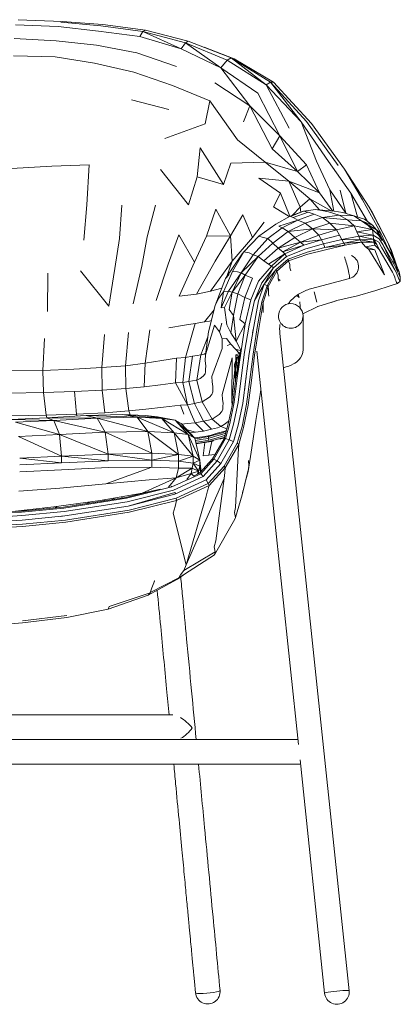
# Model space of a CAD drawing. Units: metres. Extents: x -3 to 2220, y -705 to 1516.
# Drawn here: x 477 to 755, y 795 to 1515 of the extents above; entities that cross this region are included whole.
import ezdxf

# ---------------------------------------------------------------- set-up
doc = ezdxf.new("R2010")
doc.units = ezdxf.units.M
doc.header["$MEASUREMENT"] = 0

# ---------------------------------------------------------------- blocks, each defined once
blk = doc.blocks.new('FRONT_2D_IS01')
at = {"color": 0, "linetype": 'Continuous', "lineweight": 0}
for p, q in [((473.86, 1510.88), (505, 1509.61)), ((507.89, 1513.26), (475.78, 1514.58)), ((536.19, 1509.98), (506.86, 1512.72)), ((537.42, 1510.96), (507.89, 1513.26)), ((568.58, 1506.96), (537.42, 1510.96)), ((534.42, 1506.26), (505, 1509.61)), ((534.42, 1506.26), (564.46, 1502.42)), ((566.81, 1505.97), (536.19, 1509.98)), ((566.81, 1505.97), (564.46, 1502.42)), ((568.58, 1506.96), (566.81, 1505.97)), ((597.77, 1497.71), (566.81, 1505.97)), ((566.81, 1505.97), (594.67, 1493.37)), ((599.87, 1498.99), (568.58, 1506.96)), ((472.82, 1500.73), (503.45, 1499.1)), ((532.81, 1495.9), (503.45, 1499.1)), ((564.46, 1502.42), (594.67, 1493.37)), ((597.77, 1497.71), (594.67, 1493.37)), ((597.77, 1497.71), (599.87, 1498.99)), ((623.79, 1479.5), (597.77, 1497.71)), ((628.34, 1485.12), (597.77, 1497.71)), ((631.15, 1486.63), (599.87, 1498.99)), ((532.81, 1495.9), (562.26, 1490.34)), ((562.26, 1490.34), (591.29, 1480.51)), ((623.79, 1479.5), (594.67, 1493.37)), ((633.4, 1486.08), (611.4, 1494.43)), ((472.38, 1488.15), (502.79, 1487.48)), ((531.36, 1482.72), (502.79, 1487.48)), ((531.36, 1482.72), (560.28, 1476.26)), ((628.34, 1485.12), (623.79, 1479.5)), ((631.15, 1486.63), (628.34, 1485.12)), ((656.88, 1466.92), (628.34, 1485.12)), ((631.15, 1486.63), (633.4, 1486.08)), ((659.93, 1469.02), (631.15, 1486.63)), ((656.88, 1466.92), (631.15, 1486.63)), ((662.1, 1468.94), (633.4, 1486.08)), ((560.28, 1476.26), (588.35, 1466.5)), ((650.6, 1460.92), (623.79, 1479.5)), ((644.9, 1451.55), (623.79, 1479.5)), ((644.9, 1451.55), (619.39, 1468.49)), ((659.93, 1469.02), (656.88, 1466.92)), ((659.93, 1469.02), (662.1, 1468.94)), ((686.3, 1440.32), (659.93, 1469.02)), ((682.3, 1439.94), (659.93, 1469.02)), ((689.87, 1438.86), (662.1, 1468.94)), ((615.6, 1455.26), (588.35, 1466.5)), ((666.87, 1429.63), (650.6, 1460.92)), ((682.3, 1439.94), (656.88, 1466.92)), ((673.54, 1435.42), (656.88, 1466.92)), ((558.44, 1456.16), (585.82, 1449.05)), ((612.25, 1438.44), (615.6, 1455.26)), ((615.6, 1455.26), (635.85, 1426.81)), ((644.9, 1451.55), (640.14, 1439.96)), ((666.87, 1429.63), (644.9, 1451.55)), ((661.21, 1420.25), (644.9, 1451.55)), ((693.55, 1411.22), (682.3, 1439.94)), ((702.32, 1411.09), (682.3, 1439.94)), ((709.28, 1408.08), (686.3, 1440.32)), ((714.06, 1405.3), (689.87, 1438.86)), ((582.72, 1427.77), (612.25, 1438.44)), ((635.85, 1426.81), (656.01, 1410.5)), ((661.21, 1420.25), (666.87, 1429.63)), ((686.16, 1408.52), (666.87, 1429.63)), ((679.56, 1403.69), (666.87, 1429.63)), ((608.68, 1421.01), (606.33, 1399.73)), ((608.68, 1421.01), (625.55, 1394.27)), ((679.56, 1403.69), (661.21, 1420.25)), ((625.55, 1394.27), (631.04, 1409.85)), ((631.04, 1409.85), (656.01, 1410.5)), ((656.01, 1410.5), (679.56, 1403.69)), ((656.01, 1410.5), (673.4, 1396.62)), ((703.15, 1390.27), (693.55, 1411.22)), ((718.62, 1387.83), (702.32, 1411.09)), ((470.76, 1405.79), (500.26, 1407.7)), ((500.26, 1407.7), (527.65, 1408.51)), ((525.96, 1379.43), (527.65, 1408.51)), ((600.05, 1379.25), (579.61, 1405.16)), ((686.16, 1408.52), (679.56, 1403.69)), ((695.76, 1388.2), (679.56, 1403.69)), ((695.76, 1388.2), (686.16, 1408.52)), ((727.01, 1382.94), (714.06, 1405.3)), ((731.88, 1377.67), (714.06, 1405.3)), ((600.05, 1379.25), (606.33, 1399.73)), ((606.33, 1399.73), (625.55, 1394.27)), ((667.12, 1387.88), (651.45, 1398.94)), ((651.45, 1398.94), (673.4, 1396.62)), ((673.4, 1396.62), (695.76, 1388.2)), ((673.4, 1396.62), (688.59, 1383.82)), ((681.53, 1377.66), (673.4, 1396.62)), ((705.54, 1374.78), (695.76, 1388.2)), ((714.92, 1373.22), (703.15, 1390.27)), ((706.11, 1374.73), (703.15, 1390.27)), ((714.92, 1373.22), (710.87, 1390.02)), ((667.12, 1387.88), (662.15, 1377.96)), ((674.13, 1371.05), (667.12, 1387.88)), ((681.53, 1377.66), (688.59, 1383.82)), ((688.59, 1383.82), (704.25, 1374.91)), ((688.59, 1383.82), (695.7, 1375.75)), ((730.87, 1367.16), (718.62, 1387.83)), ((723.47, 1370.49), (718.62, 1387.83)), ((740.44, 1358.69), (727.01, 1382.94)), ((525.96, 1379.43), (523.76, 1353.49)), ((551.42, 1379.04), (549.63, 1354.76)), ((569.98, 1355.89), (575.91, 1379.01)), ((619.99, 1376.08), (613.2, 1356.53)), ((630.66, 1356.73), (619.99, 1376.08)), ((673.63, 1370.76), (662.15, 1377.96)), ((683.93, 1374.69), (674.29, 1371.14)), ((674.58, 1370.79), (683.93, 1374.69)), ((681.53, 1377.66), (675.89, 1371.73)), ((676.57, 1370.04), (687.46, 1374.02)), ((682.2, 1374.05), (681.53, 1377.66)), ((683.93, 1374.69), (692.88, 1376.02)), ((687.46, 1374.02), (683.93, 1374.69)), ((691.88, 1372.45), (687.46, 1374.02)), ((692.88, 1376.02), (706.37, 1374.7)), ((692.88, 1376.02), (697.47, 1375.2)), ((697.47, 1375.2), (702.34, 1374.2)), ((702.34, 1374.2), (710.17, 1371.89)), ((712.82, 1373.71), (706.37, 1374.7)), ((745.67, 1351.82), (731.88, 1377.67)), ((734.65, 1372.98), (731.88, 1377.67)), ((639.86, 1372.02), (630.66, 1356.73)), ((646.84, 1355.58), (639.86, 1372.02)), ((655.24, 1366.79), (646.84, 1355.58)), ((674.29, 1371.14), (663.84, 1365.1)), ((679.84, 1368.26), (665.99, 1363.66)), ((679.84, 1368.26), (668.56, 1362.63)), ((674.58, 1370.79), (676.57, 1370.04)), ((676.57, 1370.04), (679.84, 1368.26)), ((679.84, 1368.26), (691.88, 1372.45)), ((679.84, 1368.26), (685.24, 1365.89)), ((685.24, 1365.89), (697.87, 1370.03)), ((697.87, 1370.03), (691.88, 1372.45)), ((697.87, 1370.03), (710.17, 1371.89)), ((703.2, 1365.88), (697.87, 1370.03)), ((697.87, 1370.03), (716.22, 1368.29)), ((710.17, 1371.89), (720.79, 1371.31)), ((710.17, 1371.89), (716.22, 1368.29)), ((720.79, 1371.31), (712.82, 1373.71)), ((714.35, 1373.25), (714.92, 1373.22)), ((714.92, 1373.22), (716.48, 1372.61)), ((715.04, 1373.04), (714.92, 1373.22)), ((714.92, 1373.08), (714.92, 1373.22)), ((716.22, 1368.29), (726.33, 1367.66)), ((716.22, 1368.29), (721.14, 1363.89)), ((726.33, 1367.66), (720.79, 1371.31)), ((720.79, 1371.31), (728.55, 1368.95)), ((726.33, 1367.66), (737.21, 1361.01)), ((726.33, 1367.66), (734.41, 1364.43)), ((726.33, 1367.66), (731.32, 1364.17)), ((728.55, 1368.95), (734.41, 1364.43)), ((745.67, 1351.82), (734.65, 1372.98)), ((663.84, 1365.1), (651.5, 1356.41)), ((668.56, 1362.63), (657.89, 1354.64)), ((661.57, 1351.45), (672.89, 1359.82)), ((668.56, 1362.63), (665.99, 1363.66)), ((672.89, 1359.82), (668.56, 1362.63)), ((672.89, 1359.82), (685.24, 1365.89)), ((672.89, 1359.82), (690.51, 1361.8)), ((677.59, 1355.6), (672.89, 1359.82)), ((677.59, 1355.6), (690.51, 1361.8)), ((685.24, 1365.89), (690.51, 1361.8)), ((690.51, 1361.8), (703.2, 1365.88)), ((690.51, 1361.8), (708.05, 1361.15)), ((690.51, 1361.8), (695.21, 1357.07)), ((695.21, 1357.07), (708.05, 1361.15)), ((703.2, 1365.88), (721.14, 1363.89)), ((703.2, 1365.88), (708.05, 1361.15)), ((708.05, 1361.15), (721.14, 1363.89)), ((710.39, 1357.16), (708.05, 1361.15)), ((721.14, 1363.89), (734.34, 1361.22)), ((721.14, 1363.89), (723.09, 1359.55)), ((723.09, 1359.55), (734.34, 1361.22)), ((734.85, 1357.13), (723.09, 1359.55)), ((723.09, 1359.55), (724.33, 1356.51)), ((731.32, 1364.17), (737.21, 1361.01)), ((734.34, 1361.22), (731.32, 1364.17)), ((731.32, 1364.17), (739.14, 1356.95)), ((734.34, 1361.22), (739.14, 1356.95)), ((734.34, 1361.22), (734.85, 1357.13)), ((734.41, 1364.43), (737.21, 1361.01)), ((736.98, 1361.3), (740.44, 1358.69)), ((737.21, 1361.01), (740.39, 1356.28)), ((737.21, 1361.01), (741.43, 1353.22)), ((737.21, 1361.01), (739.14, 1356.95)), ((549.63, 1354.76), (546.2, 1332.78)), ((565.92, 1334.48), (569.98, 1355.89)), ((592.99, 1357.43), (585.25, 1336.12)), ((604.5, 1337.42), (592.99, 1357.43)), ((613.2, 1356.53), (604.5, 1337.42)), ((630.66, 1356.73), (613.2, 1356.53)), ((630.66, 1356.73), (619.65, 1338.28)), ((632.02, 1338.31), (630.66, 1356.73)), ((646.84, 1355.58), (632.02, 1338.31)), ((640.49, 1344.92), (651.5, 1356.41)), ((647.26, 1342.9), (657.89, 1354.64)), ((654.56, 1355.52), (651.5, 1356.41)), ((657.89, 1354.64), (654.56, 1355.52)), ((661.57, 1351.45), (657.89, 1354.64)), ((665.59, 1347.7), (677.59, 1355.6)), ((677.59, 1355.6), (681.87, 1352.09)), ((681.87, 1352.09), (695.21, 1357.07)), ((697.12, 1353.8), (681.87, 1352.09)), ((697.12, 1353.8), (684.27, 1349.78)), ((695.21, 1357.07), (697.12, 1353.8)), ((697.12, 1353.8), (710.39, 1357.16)), ((698.53, 1350.8), (697.12, 1353.8)), ((712.07, 1354.1), (698.53, 1350.8)), ((698.53, 1350.8), (712.07, 1354.1)), ((712.07, 1354.1), (710.39, 1357.16)), ((724.33, 1356.51), (712.07, 1354.1)), ((712.07, 1354.1), (724.33, 1356.51)), ((713.4, 1351.45), (712.07, 1354.1)), ((712.07, 1354.1), (725.35, 1353.78)), ((713.4, 1351.45), (725.35, 1353.78)), ((734.85, 1357.13), (724.33, 1356.51)), ((724.33, 1356.51), (734.85, 1357.13)), ((724.33, 1356.51), (735.25, 1354.3)), ((724.33, 1356.51), (725.35, 1353.78)), ((725.35, 1353.78), (735.25, 1354.3)), ((725.35, 1353.78), (735.3, 1352.19)), ((725.35, 1353.78), (726.34, 1352.07)), ((726.34, 1352.07), (735.3, 1352.19)), ((735.25, 1354.3), (734.85, 1357.13)), ((734.85, 1357.13), (739.34, 1354.53)), ((735.3, 1352.19), (735.25, 1354.3)), ((735.25, 1354.3), (737.56, 1350.4)), ((735.25, 1354.3), (738.96, 1352.03)), ((735.3, 1352.19), (737.56, 1350.4)), ((735.3, 1352.19), (736.01, 1349.76)), ((735.64, 1356.67), (735.64, 1356.67)), ((739.14, 1356.95), (741.43, 1353.22)), ((741.83, 1350.42), (739.34, 1354.53)), ((739.84, 1357.1), (740.44, 1358.69)), ((740.39, 1356.28), (748.12, 1342.75)), ((745.88, 1347.26), (740.44, 1358.69)), ((651.02, 1341.6), (661.57, 1351.45)), ((655.16, 1338.5), (665.59, 1347.7)), ((665.59, 1347.7), (661.57, 1351.45)), ((665.59, 1347.7), (681.87, 1352.09)), ((665.59, 1347.7), (668.88, 1345.04)), ((668.88, 1345.04), (681.87, 1352.09)), ((684.27, 1349.78), (668.88, 1345.04)), ((670.51, 1343.49), (668.88, 1345.04)), ((684.27, 1349.78), (670.51, 1343.49)), ((685.72, 1347.19), (671.7, 1341.64)), ((684.27, 1349.78), (681.87, 1352.09)), ((698.53, 1350.8), (685.72, 1347.19)), ((698.53, 1350.8), (685.72, 1347.19)), ((699.52, 1348.06), (686.75, 1344.65)), ((699.99, 1346.39), (687.27, 1343.2)), ((698.53, 1350.8), (699.52, 1348.06)), ((699.52, 1348.06), (713.4, 1351.45)), ((699.52, 1348.06), (714.52, 1349.91)), ((699.99, 1346.39), (714.52, 1349.91)), ((713.4, 1351.45), (726.34, 1352.07)), ((714.52, 1349.91), (713.4, 1351.45)), ((714.52, 1349.91), (726.34, 1352.07)), ((726.34, 1352.07), (729.39, 1348.65)), ((736.01, 1349.76), (729.39, 1348.65)), ((736.15, 1346.53), (729.39, 1348.65)), ((729.39, 1348.65), (731.77, 1346.78)), ((736.15, 1346.53), (731.77, 1346.78)), ((743.05, 1328.32), (731.77, 1346.78)), ((739.39, 1346.61), (736.01, 1349.76)), ((736.15, 1346.53), (743.05, 1328.32)), ((737.56, 1350.4), (739.39, 1346.61)), ((738.96, 1352.03), (741.27, 1348.03)), ((739.39, 1346.61), (749.09, 1330.13)), ((741.27, 1348.03), (750.64, 1331.89)), ((741.83, 1350.42), (750.64, 1331.89)), ((741.83, 1350.42), (750.5, 1335.31)), ((745.15, 1347.95), (745.88, 1347.26)), ((749.96, 1340.4), (745.67, 1351.82)), ((745.67, 1351.82), (748.37, 1346.08)), ((749.96, 1340.4), (745.88, 1347.26)), ((746.39, 1345.78), (745.88, 1347.26)), ((751.97, 1335.2), (748.37, 1346.08)), ((619.65, 1338.28), (605.94, 1314.2)), ((632.02, 1338.31), (616.04, 1316.22)), ((627.11, 1325.54), (639.32, 1343.59)), ((628.11, 1327.02), (632.02, 1338.31)), ((632.3, 1330.55), (640.49, 1344.92)), ((638.58, 1329.72), (647.26, 1342.9)), ((638.58, 1329.72), (651.02, 1341.6)), ((640.49, 1344.92), (639.32, 1343.59)), ((640.49, 1344.92), (644.33, 1344.25)), ((641.55, 1328.06), (651.02, 1341.6)), ((644.33, 1344.25), (647.26, 1342.9)), ((647.26, 1342.9), (651.02, 1341.6)), ((651.02, 1341.6), (655.16, 1338.5)), ((655.16, 1338.5), (658.49, 1336)), ((658.49, 1336), (670.51, 1343.49)), ((660.61, 1334.64), (670.51, 1343.49)), ((662.16, 1333.42), (671.7, 1341.64)), ((663.86, 1331.81), (672.73, 1339.56)), ((664.6, 1330.88), (673.11, 1338.38)), ((670.51, 1343.49), (671.7, 1341.64)), ((686.75, 1344.65), (672.73, 1339.56)), ((673.11, 1338.38), (672.73, 1339.56)), ((687.27, 1343.2), (673.11, 1338.38)), ((673.11, 1338.38), (674.03, 1335.78)), ((745.66, 1343.75), (745.66, 1343.75)), ((748.11, 1339.47), (748.11, 1339.48)), ((748.12, 1342.75), (750.86, 1336.46)), ((749.78, 1338.12), (750.86, 1336.46)), ((751.22, 1336.41), (749.96, 1340.4)), ((751.97, 1335.2), (749.96, 1340.4)), ((542, 1305.37), (521.24, 1331.07)), ((546.2, 1332.78), (542, 1305.37)), ((559.67, 1306.99), (565.92, 1334.48)), ((585.25, 1336.12), (576.57, 1309.49)), ((604.5, 1337.42), (593.32, 1312.65)), ((651.08, 1323.54), (660.61, 1334.64)), ((662.16, 1333.42), (653.49, 1322.35)), ((662.16, 1333.42), (655.43, 1321.43)), ((655.43, 1321.43), (663.86, 1331.81)), ((657.48, 1320.23), (663.86, 1331.81)), ((658.34, 1319.59), (664.6, 1330.88)), ((658.49, 1336), (660.61, 1334.64)), ((662.16, 1333.42), (660.61, 1334.64)), ((663.86, 1331.81), (664.6, 1330.88)), ((665.54, 1327.97), (664.6, 1330.88)), ((674.03, 1335.78), (674.15, 1333.32)), ((674.15, 1333.32), (674.85, 1331.05)), ((750.43, 1337.46), (751.78, 1335.66)), ((751.43, 1333.44), (750.5, 1335.31)), ((750.64, 1336.98), (751.13, 1336.38)), ((750.64, 1331.89), (751.61, 1330.05)), ((750.86, 1336.46), (751.57, 1334.71)), ((751.13, 1336.38), (751.78, 1335.66)), ((752.29, 1331.68), (751.43, 1333.44)), ((751.57, 1334.71), (751.99, 1333.42)), ((753.93, 1330.28), (751.78, 1335.66)), ((752.03, 1335.05), (751.97, 1335.2)), ((751.99, 1333.42), (752.53, 1332.43)), ((752.29, 1331.68), (752.69, 1330.4)), ((753.28, 1331.09), (752.53, 1332.43)), ((753.93, 1330.28), (753.28, 1331.09)), ((497.26, 1329.37), (497.19, 1301.34)), ((627.11, 1325.54), (619.48, 1305.85)), ((625.55, 1315.89), (632.3, 1330.55)), ((627.11, 1325.54), (629.74, 1328.34)), ((629.35, 1316.29), (638.58, 1329.72)), ((631.9, 1315.56), (638.58, 1329.72)), ((631.9, 1315.56), (641.55, 1328.06)), ((635.78, 1330.33), (632.3, 1330.55)), ((638.58, 1329.72), (635.78, 1330.33)), ((636, 1314.21), (641.55, 1328.06)), ((641.55, 1328.06), (638.58, 1329.72)), ((641.17, 1311.67), (646.81, 1325.89)), ((641.55, 1328.06), (646.81, 1325.89)), ((645.51, 1309.93), (651.08, 1323.54)), ((665.56, 1325.3), (665.54, 1327.97)), ((665.99, 1323.55), (665.56, 1325.3)), ((666.92, 1324.09), (665.56, 1325.3)), ((689.22, 1317.95), (717.56, 1325.5)), ((749.09, 1330.13), (749.87, 1328.29)), ((749.87, 1328.29), (750.64, 1326.39)), ((750.64, 1326.39), (750.99, 1325.02)), ((750.99, 1325.02), (751.45, 1323.98)), ((751.91, 1322.61), (751.45, 1323.98)), ((751.61, 1330.05), (752.48, 1328.24)), ((752.48, 1328.24), (752.88, 1326.92)), ((754.65, 1323.66), (752.59, 1321.79)), ((752.69, 1330.4), (753.23, 1329.39)), ((752.88, 1326.92), (753.4, 1325.89)), ((753.85, 1328.02), (753.23, 1329.39)), ((753.85, 1328.02), (753.23, 1329.39)), ((753.93, 1324.51), (753.4, 1325.89)), ((754.45, 1327.11), (753.85, 1328.02)), ((754.45, 1327.11), (753.85, 1328.02)), ((754.7, 1326.75), (753.93, 1330.28)), ((754.44, 1323.7), (753.93, 1324.51)), ((754.65, 1323.66), (754.44, 1323.7)), ((754.7, 1326.75), (754.45, 1327.11)), ((754.7, 1326.75), (754.65, 1323.66)), ((754.7, 1326.75), (754.7, 1326.75)), ((616.04, 1316.22), (605.94, 1314.2)), ((624.36, 1318.46), (616.04, 1316.22)), ((623.98, 1303.99), (629.35, 1316.29)), ((625.55, 1315.89), (629.35, 1316.29)), ((629.35, 1316.29), (631.9, 1315.56)), ((648.37, 1309.38), (653.49, 1322.35)), ((655.43, 1321.43), (648.37, 1309.38)), ((651.09, 1309.11), (655.43, 1321.43)), ((653.54, 1308.37), (657.48, 1320.23)), ((654.64, 1307.89), (658.34, 1319.59)), ((657.48, 1320.23), (655.43, 1321.43)), ((658.34, 1319.59), (657.48, 1320.23)), ((658.57, 1317.05), (658.34, 1319.59)), ((658.58, 1314.4), (658.57, 1317.05)), ((723.57, 1312.9), (736.95, 1316.72)), ((736.95, 1316.72), (747.39, 1320.27)), ((747.39, 1320.27), (752.59, 1321.79)), ((752.35, 1321.88), (751.91, 1322.61)), ((752.59, 1321.79), (752.35, 1321.88)), ((605.94, 1314.2), (593.32, 1312.65)), ((621.92, 1310.85), (619.48, 1305.85)), ((625.55, 1315.89), (621.92, 1310.85)), ((623.98, 1303.99), (625.55, 1315.89)), ((626.37, 1304.41), (631.9, 1315.56)), ((629.82, 1302.81), (631.9, 1315.56)), ((631.9, 1315.56), (636, 1314.21)), ((632.91, 1298.47), (636, 1314.21)), ((636, 1314.21), (641.17, 1311.67)), ((637.53, 1295.52), (641.17, 1311.67)), ((641.17, 1311.67), (645.51, 1309.93)), ((641.36, 1292.49), (645.51, 1309.93)), ((648.37, 1309.38), (644.41, 1291.44)), ((647.65, 1290.42), (651.09, 1309.11)), ((658.73, 1312.62), (658.58, 1314.4)), ((680.91, 1311.6), (679.17, 1313.16)), ((680.2, 1313.88), (680.91, 1311.6)), ((691.78, 1315.71), (692.45, 1313.18)), ((692.45, 1313.18), (693.24, 1309.83)), ((693.24, 1309.83), (693.65, 1308.21)), ((694.4, 1304.96), (707.88, 1309.29)), ((704.13, 1308.08), (708.32, 1309.34)), ((708.32, 1309.34), (723.57, 1312.9)), ((618.7, 1302.69), (611.73, 1293.78)), ((619.48, 1305.85), (614.7, 1286.47)), ((623.98, 1303.99), (626.37, 1304.41)), ((626.37, 1304.41), (628.15, 1291.57)), ((629.82, 1302.81), (632.91, 1298.47)), ((650.63, 1306.63), (647.65, 1290.42)), ((650.32, 1289.62), (653.54, 1308.37)), ((651.47, 1288.92), (654.64, 1307.89)), ((653.54, 1308.37), (654.64, 1307.89)), ((654.51, 1302.47), (654.48, 1300.71)), ((654.57, 1305.3), (654.51, 1302.47)), ((654.57, 1305.3), (654.64, 1307.89)), ((681.41, 1308.38), (681.55, 1305.01)), ((681.55, 1305.01), (681.6, 1303.97)), ((694.4, 1304.96), (683.6, 1299.69)), ((694.44, 1305.32), (694.4, 1304.96)), ((615.31, 1294.38), (616.74, 1294.74)), ((632.91, 1298.47), (631.09, 1285.72)), ((632.91, 1298.47), (634.76, 1279.87)), ((637.53, 1295.52), (641.36, 1292.49)), ((665.73, 1296.73), (665.73, 1298.15)), ((683.73, 1273.64), (683.73, 1298.15)), ((571.77, 1288.03), (568.37, 1263.67)), ((585.7, 1289.38), (597.16, 1291.54)), ((597.16, 1291.54), (605.05, 1292.67)), ((597.87, 1267.88), (605.05, 1292.67)), ((605.05, 1292.67), (611.73, 1293.78)), ((611.73, 1293.78), (615.31, 1294.38)), ((619.01, 1291.52), (612.59, 1269.69)), ((622.65, 1286.58), (619.01, 1291.52)), ((624.4, 1293.01), (622.65, 1286.58)), ((631.09, 1285.72), (628.15, 1291.57)), ((634.76, 1279.87), (641.36, 1292.49)), ((638.41, 1272.64), (641.36, 1292.49)), ((641.04, 1271.73), (644.41, 1291.44)), ((647.65, 1290.42), (644.41, 1270.81)), ((646.9, 1285.9), (647.65, 1290.42)), ((647.19, 1270.26), (650.32, 1289.62)), ((648.33, 1269.64), (651.47, 1288.92)), ((493.68, 1258.34), (495.04, 1281.73)), ((536.77, 1260.47), (538.83, 1284.71)), ((556.23, 1286.04), (554.08, 1261.78)), ((609.15, 1269.75), (614.24, 1282.85)), ((612.59, 1269.69), (614.7, 1286.47)), ((624.56, 1281.35), (622.65, 1286.58)), ((624.56, 1281.35), (627.86, 1281.69)), ((624.56, 1281.35), (624.56, 1274.43)), ((627.86, 1281.69), (630.99, 1277.53)), ((631.09, 1285.72), (634.76, 1279.87)), ((717.37, 805.29), (666.78, 1285.25)), ((624.56, 1274.43), (617.08, 1253.9)), ((630.99, 1277.53), (628.28, 1276.47)), ((630.99, 1277.53), (634.48, 1273.85)), ((634.48, 1273.85), (638.41, 1272.64)), ((634.48, 1273.85), (637.29, 1270.7)), ((634.76, 1279.87), (638.41, 1272.64)), ((591.27, 1267.39), (580.66, 1265.53)), ((590.61, 1249.2), (591.27, 1267.39)), ((597.87, 1267.88), (591.27, 1267.39)), ((597.87, 1267.88), (595.94, 1249.64)), ((603.07, 1268.82), (597.87, 1267.88)), ((600.4, 1250.32), (603.07, 1268.82)), ((606.41, 1269.38), (603.07, 1268.82)), ((606.05, 1251.28), (609.15, 1269.75)), ((606.41, 1269.38), (609.15, 1269.75)), ((609.15, 1269.75), (611.57, 1270.33)), ((612.76, 1271.01), (611.57, 1270.33)), ((612.23, 1265.62), (612.59, 1269.69)), ((631.91, 1267.59), (624.59, 1240.86)), ((631.91, 1267.59), (631.72, 1236.16)), ((635.31, 1265.9), (633.76, 1262.71)), ((635.12, 1267.24), (634.13, 1264.05)), ((635.31, 1265.9), (634.13, 1264.05)), ((634.56, 1265.47), (634.7, 1269.74)), ((634.57, 1252.42), (638.41, 1272.64)), ((634.57, 1252.42), (637.29, 1270.7)), ((634.7, 1269.74), (637.29, 1270.7)), ((634.7, 1269.74), (636.97, 1268.56)), ((635.12, 1267.24), (635.6, 1268.11)), ((635.31, 1265.9), (635.12, 1267.24)), ((635.13, 1264.62), (635.31, 1265.9)), ((635.6, 1268.11), (635.22, 1264.92)), ((635.6, 1268.11), (636.2, 1268.19)), ((635.71, 1252.76), (638.41, 1272.64)), ((636.2, 1268.19), (636.54, 1265.7)), ((636.2, 1268.19), (636.85, 1267.78)), ((636.67, 1267.89), (636.91, 1268.17)), ((637.29, 1270.7), (638.41, 1272.64)), ((638.5, 1252.62), (641.04, 1271.73)), ((644.41, 1270.81), (642, 1252.19)), ((644.79, 1251.65), (647.19, 1270.26)), ((645.95, 1251.02), (648.33, 1269.64)), ((680.3, 985.25), (650.03, 1272.42)), ((493.68, 1258.34), (516.46, 1259.32)), ((536.77, 1260.47), (516.46, 1259.32)), ((554.08, 1261.78), (536.77, 1260.47)), ((537.02, 1244.05), (536.77, 1260.47)), ((568.37, 1263.67), (554.08, 1261.78)), ((554.27, 1245.17), (554.08, 1261.78)), ((568.37, 1263.67), (567.81, 1246.37)), ((580.66, 1265.53), (568.37, 1263.67)), ((612.61, 1261.51), (612.23, 1265.62)), ((612.52, 1259.38), (612.61, 1261.51)), ((612.6, 1257.43), (612.52, 1259.38)), ((631.72, 1236.16), (633.94, 1259.06)), ((635.13, 1264.62), (633.76, 1262.71)), ((633.76, 1262.71), (634.13, 1264.05)), ((633.76, 1262.71), (634.34, 1250.62)), ((635.13, 1264.62), (634.27, 1261.42)), ((635.09, 1263.87), (634.27, 1261.42)), ((634.27, 1261.42), (634.67, 1253.12)), ((634.56, 1265.47), (634.57, 1265.48)), ((634.56, 1265.44), (634.56, 1265.47)), ((635.09, 1263.87), (635.13, 1264.62)), ((636.28, 1263.94), (635.09, 1263.87)), ((635.09, 1263.87), (635.47, 1260.68)), ((635.21, 1265.23), (635.22, 1264.92)), ((635.22, 1264.92), (635.28, 1263.88)), ((635.47, 1260.68), (635.55, 1258.99)), ((493.68, 1258.34), (467.83, 1258.02)), ((494.24, 1242.2), (493.68, 1258.34)), ((608.56, 1252.54), (606.05, 1251.28)), ((608.56, 1252.54), (610.78, 1254.13)), ((610.78, 1254.13), (612.16, 1255.81)), ((612.16, 1255.81), (612.6, 1257.43)), ((617.38, 1250.03), (617.08, 1253.9)), ((632.36, 1234.83), (634.57, 1252.42)), ((633.5, 1235.11), (635.71, 1252.76)), ((636.27, 1234.86), (638.5, 1252.62)), ((639.73, 1234.31), (642, 1252.19)), ((642, 1252.19), (640.88, 1243.36)), ((642, 1252.19), (642.1, 1253.03)), ((642.52, 1233.67), (644.79, 1251.65)), ((537.02, 1244.05), (554.27, 1245.17)), ((567.81, 1246.37), (554.27, 1245.17)), ((556.43, 1228.9), (554.27, 1245.17)), ((579.65, 1247.82), (567.81, 1246.37)), ((590.61, 1249.2), (579.65, 1247.82)), ((595.94, 1249.64), (590.61, 1249.2)), ((599.27, 1233.36), (590.61, 1249.2)), ((600.4, 1250.32), (595.94, 1249.64)), ((595.94, 1249.64), (599.27, 1233.36)), ((603.05, 1250.77), (600.4, 1250.32)), ((604.35, 1234.28), (600.4, 1250.32)), ((606.05, 1251.28), (603.05, 1250.77)), ((606.05, 1251.28), (610.07, 1235.54)), ((617.94, 1246.7), (617.38, 1250.03)), ((617.73, 1242.65), (617.81, 1244.66)), ((617.81, 1244.66), (617.94, 1246.7)), ((643.68, 1233.02), (645.95, 1251.02)), ((652.82, 1245.32), (652.86, 1245.55)), ((468.54, 1241.68), (494.24, 1242.2)), ((516.76, 1243.06), (494.24, 1242.2)), ((496.17, 1225.67), (494.24, 1242.2)), ((516.76, 1243.06), (537.02, 1244.05)), ((518.35, 1226.39), (516.76, 1243.06)), ((538.95, 1227.46), (537.02, 1244.05)), ((612.78, 1237.03), (615.38, 1238.88)), ((615.38, 1238.88), (617.11, 1240.83)), ((617.11, 1240.83), (617.73, 1242.65)), ((624.89, 1237.35), (624.59, 1240.86)), ((625.32, 1234.23), (624.89, 1237.35)), ((649.25, 1221.74), (652.45, 1240.87)), ((652.45, 1240.87), (653, 1244.2)), ((568.87, 1230.15), (556.43, 1228.9)), ((581.79, 1231.59), (568.87, 1230.15)), ((594.22, 1232.95), (581.79, 1231.59)), ((599.27, 1233.36), (594.22, 1232.95)), ((596.73, 1226.31), (594.22, 1232.95)), ((604.35, 1234.28), (599.27, 1233.36)), ((599.27, 1233.36), (602.07, 1226.77)), ((607.18, 1234.9), (604.35, 1234.28)), ((607.64, 1227.79), (604.35, 1234.28)), ((610.07, 1235.54), (607.18, 1234.9)), ((612.78, 1237.03), (610.07, 1235.54)), ((613.66, 1229.16), (610.07, 1235.54)), ((624.36, 1228.27), (625.1, 1230.19)), ((625.1, 1230.19), (625.25, 1232.21)), ((625.25, 1232.21), (625.32, 1234.23)), ((629.15, 1219.36), (632.36, 1234.83)), ((630.28, 1219.6), (633.5, 1235.11)), ((631.91, 1232.66), (631.72, 1236.16)), ((633.02, 1219.16), (636.27, 1234.86)), ((639.73, 1234.31), (636.42, 1218.36)), ((639.17, 1217.51), (642.52, 1233.67)), ((640.3, 1216.74), (643.68, 1233.02)), ((470.45, 1225.31), (496.17, 1225.67)), ((470.61, 1222.42), (496.38, 1223.87)), ((518.35, 1226.39), (496.17, 1225.67)), ((496.53, 1223.88), (496.17, 1225.67)), ((496.38, 1223.87), (525.27, 1225.57)), ((533.36, 1223.53), (496.38, 1223.87)), ((501.84, 1221.89), (496.38, 1223.87)), ((533.36, 1223.53), (501.84, 1221.89)), ((518.35, 1226.39), (538.95, 1227.46)), ((518.35, 1226.39), (518.63, 1225.18)), ((525.27, 1225.57), (552.15, 1226.28)), ((533.36, 1223.53), (525.27, 1225.57)), ((562.69, 1224.18), (525.27, 1225.57)), ((562.69, 1224.18), (533.36, 1223.53)), ((539.29, 1213.17), (533.36, 1223.53)), ((570.41, 1213.78), (533.36, 1223.53)), ((538.95, 1227.46), (556.43, 1228.9)), ((562.69, 1224.18), (552.15, 1226.28)), ((552.15, 1226.28), (580.68, 1223.32)), ((552.15, 1226.28), (568.61, 1225.48)), ((557.6, 1226.01), (556.43, 1228.9)), ((570.41, 1213.78), (562.69, 1224.18)), ((562.69, 1224.18), (589.52, 1212.87)), ((562.69, 1224.18), (580.68, 1223.32)), ((568.61, 1225.48), (580.68, 1223.32)), ((568.61, 1225.48), (590.34, 1222.15)), ((568.61, 1225.48), (577.33, 1224.39)), ((577.33, 1224.39), (590.34, 1222.15)), ((580.68, 1223.32), (589.52, 1212.87)), ((580.68, 1223.32), (599.87, 1211.64)), ((580.68, 1223.32), (590.34, 1222.15)), ((604.87, 1220.18), (602.07, 1226.77)), ((607.64, 1227.79), (610.94, 1221.3)), ((617.26, 1222.8), (613.66, 1229.16)), ((617.26, 1222.8), (614.79, 1222.16)), ((619.63, 1224.24), (617.26, 1222.8)), ((617.26, 1222.8), (623.78, 1217.33)), ((619.63, 1224.24), (622.44, 1226.21)), ((622.44, 1226.21), (624.36, 1228.27)), ((501.84, 1221.89), (470.61, 1222.42)), ((501.84, 1221.89), (473.72, 1220.47)), ((505.85, 1211.57), (473.72, 1220.47)), ((539.29, 1213.17), (501.84, 1221.89)), ((505.85, 1211.57), (501.84, 1221.89)), ((590.34, 1222.15), (604.73, 1208.91)), ((590.34, 1222.15), (599.87, 1211.64)), ((590.34, 1222.15), (594.72, 1219.55)), ((594.72, 1219.55), (604.73, 1208.91)), ((599.25, 1219.66), (595.06, 1219.19)), ((604.87, 1220.18), (599.25, 1219.66)), ((610.94, 1221.3), (604.87, 1220.18)), ((604.87, 1220.18), (610.97, 1214.07)), ((614.79, 1222.16), (610.94, 1221.3)), ((616.76, 1215.43), (610.94, 1221.3)), ((616.76, 1215.43), (621.31, 1216.54)), ((621.31, 1216.54), (623.78, 1217.33)), ((623.78, 1217.33), (626.15, 1218.92)), ((623.78, 1217.33), (628.12, 1215.68)), ((626.1, 1208.46), (629.15, 1219.36)), ((626.15, 1218.92), (629.08, 1221.08)), ((627.18, 1208.57), (630.28, 1219.6)), ((629.08, 1221.08), (629.63, 1221.67)), ((629.81, 1207.75), (633.02, 1219.16)), ((636.42, 1218.36), (633, 1206.47)), ((635.62, 1205.2), (639.17, 1217.51)), ((636.71, 1204.23), (640.3, 1216.74)), ((646.24, 1201.8), (649.25, 1221.74)), ((505.85, 1211.57), (476, 1210.17)), ((507.31, 1195.69), (476, 1210.17)), ((539.29, 1213.17), (505.85, 1211.57)), ((541.46, 1197.27), (505.85, 1211.57)), ((507.31, 1195.69), (505.85, 1211.57)), ((570.41, 1213.78), (539.29, 1213.17)), ((541.46, 1197.27), (539.29, 1213.17)), ((573.24, 1197.87), (539.29, 1213.17)), ((573.24, 1197.87), (570.41, 1213.78)), ((570.41, 1213.78), (592.76, 1196.93)), ((570.41, 1213.78), (589.52, 1212.87)), ((589.52, 1212.87), (592.76, 1196.93)), ((589.52, 1212.87), (603.36, 1195.68)), ((589.52, 1212.87), (599.87, 1211.64)), ((605.16, 1213.35), (599.05, 1214.94)), ((599.87, 1211.64), (608.39, 1192.89)), ((599.87, 1211.64), (603.36, 1195.68)), ((599.87, 1211.64), (604.73, 1208.91)), ((601.04, 1212.82), (605.16, 1213.35)), ((604.56, 1209.09), (610.33, 1209.94)), ((604.73, 1208.91), (608.39, 1192.89)), ((604.83, 1208.47), (609.45, 1209.15)), ((605.16, 1213.35), (610.97, 1214.07)), ((609.15, 1207.84), (614.55, 1208.75)), ((609.45, 1209.15), (614.86, 1210.06)), ((610.33, 1209.94), (615.79, 1210.86)), ((610.97, 1214.07), (616.76, 1215.43)), ((614.55, 1208.75), (619.78, 1210.3)), ((614.86, 1210.06), (614.55, 1208.75)), ((614.55, 1208.75), (614.99, 1207.42)), ((614.86, 1210.06), (620.11, 1211.62)), ((615.79, 1210.86), (614.86, 1210.06)), ((614.99, 1207.42), (620.24, 1208.98)), ((615.79, 1210.86), (621.11, 1212.43)), ((617.57, 1193.77), (626.1, 1208.46)), ((618.57, 1193.67), (627.18, 1208.57)), ((619.78, 1210.3), (624.43, 1211.58)), ((620.11, 1211.62), (624.78, 1212.9)), ((620.24, 1208.98), (624.9, 1210.26)), ((621.11, 1212.43), (625.82, 1213.73)), ((621.32, 1208.16), (626.02, 1209.45)), ((622.97, 1208.25), (626.29, 1209.17)), ((624.43, 1211.58), (627.11, 1212.59)), ((624.78, 1212.9), (627.45, 1213.91)), ((624.9, 1210.26), (626.8, 1210.98)), ((625.82, 1213.73), (627.78, 1214.47)), ((626.02, 1209.45), (626.41, 1209.6)), ((626.1, 1208.46), (627.18, 1208.57)), ((627.29, 1212.73), (627.09, 1212.59)), ((627.18, 1208.57), (629.81, 1207.75)), ((627.67, 1214.07), (627.44, 1213.91)), ((633, 1206.47), (633.9, 1209.61)), ((605.11, 1207.25), (609.15, 1207.84)), ((605.42, 1205.9), (609.55, 1206.51)), ((605.63, 1204.94), (610.49, 1205.66)), ((605.68, 1204.74), (611.62, 1205.62)), ((609.55, 1206.51), (614.99, 1207.42)), ((610.49, 1205.66), (616.01, 1206.59)), ((611.96, 1205.68), (610.66, 1196.02)), ((611.62, 1205.62), (617.21, 1206.56)), ((617.12, 1206.55), (614.86, 1196.36)), ((616.01, 1206.59), (621.32, 1208.16)), ((617.21, 1206.56), (618.22, 1206.86)), ((620.9, 1192.31), (629.81, 1207.75)), ((633, 1206.47), (623.71, 1190.36)), ((625.66, 1193.74), (633, 1206.47)), ((626, 1188.52), (635.62, 1205.2)), ((626.91, 1187.29), (636.71, 1204.23)), ((633, 1206.47), (629.81, 1207.75)), ((635.62, 1205.2), (636.71, 1204.23)), ((636.69, 1201.21), (636.23, 1197.44)), ((636.71, 1204.23), (636.69, 1201.21)), ((646.24, 1201.8), (643.6, 1184.51)), ((507.31, 1195.69), (476.84, 1194.3)), ((507.31, 1190.77), (476.84, 1194.3)), ((541.46, 1197.27), (507.31, 1195.69)), ((507.31, 1190.77), (507.31, 1195.69)), ((541.46, 1192.39), (507.31, 1195.69)), ((573.24, 1197.87), (541.46, 1197.27)), ((573.24, 1192.87), (541.46, 1197.27)), ((541.46, 1192.39), (541.46, 1197.27)), ((592.76, 1196.93), (573.24, 1197.87)), ((573.24, 1192.87), (573.24, 1197.87)), ((573.24, 1192.87), (592.76, 1196.93)), ((603.36, 1195.68), (592.76, 1196.93)), ((592.76, 1196.93), (592.76, 1192.06)), ((592.76, 1192.06), (603.36, 1195.68)), ((608.39, 1192.89), (603.36, 1195.68)), ((603.36, 1190.72), (603.36, 1195.68)), ((614.86, 1196.36), (610.66, 1196.02)), ((619.28, 1196.99), (614.86, 1196.36)), ((619.45, 1197.01), (619.28, 1196.99)), ((636.23, 1197.44), (634.46, 1158.27)), ((507.31, 1190.77), (476.84, 1189.37)), ((541.46, 1192.39), (507.31, 1190.77)), ((541.46, 1187.4), (507.31, 1185.78)), ((573.24, 1187.77), (539.65, 1175.58)), ((573.24, 1192.87), (541.46, 1192.39)), ((573.24, 1187.77), (541.46, 1187.4)), ((573.24, 1192.87), (573.24, 1187.77)), ((573.24, 1192.87), (592.76, 1192.06)), ((592.76, 1187.05), (573.24, 1187.77)), ((591.16, 1179.94), (592.76, 1187.05)), ((591.16, 1179.94), (602.74, 1186.87)), ((592.76, 1187.05), (592.76, 1192.06)), ((592.76, 1192.06), (603.36, 1190.72)), ((602.74, 1186.87), (592.76, 1187.05)), ((601.92, 1183.06), (602.74, 1186.87)), ((603.36, 1190.72), (602.74, 1186.87)), ((607.36, 1184.85), (602.74, 1186.87)), ((603.36, 1190.72), (608.39, 1192.89)), ((603.36, 1190.72), (607.36, 1184.85)), ((603.36, 1190.72), (608.39, 1188.36)), ((607.36, 1184.85), (608.39, 1188.36)), ((617.57, 1193.77), (608.14, 1183.25)), ((608.57, 1190.34), (608.39, 1192.89)), ((608.39, 1192.89), (608.39, 1188.36)), ((608.39, 1188.36), (608.57, 1190.34)), ((608.39, 1188.36), (608.57, 1185.88)), ((609.22, 1184.45), (608.57, 1190.34)), ((608.57, 1185.88), (608.57, 1190.34)), ((618.57, 1193.67), (609.03, 1182.9)), ((620.9, 1192.31), (610.86, 1180.9)), ((623.71, 1190.36), (612.85, 1178.37)), ((626, 1188.52), (614.54, 1175.9)), ((626.91, 1187.29), (615.11, 1174.4)), ((617.57, 1193.77), (618.57, 1193.67)), ((618.57, 1193.67), (620.9, 1192.31)), ((623.71, 1190.36), (620.9, 1192.31)), ((626, 1188.52), (626.91, 1187.29)), ((626.91, 1187.29), (626.6, 1183.78)), ((643.78, 1192.7), (644.2, 1189.04)), ((644.2, 1189.04), (643.86, 1186.39)), ((507.31, 1185.78), (476.84, 1184.38)), ((566.33, 1168.78), (591.16, 1179.94)), ((591.16, 1179.94), (571.45, 1178.48)), ((585.59, 1173.17), (591.16, 1179.94)), ((587.91, 1173.3), (609.03, 1182.9)), ((589, 1170.97), (610.86, 1180.9)), ((601.92, 1183.06), (591.16, 1179.94)), ((601.92, 1183.06), (598.75, 1178.71)), ((601.92, 1183.06), (607.36, 1184.85)), ((601.92, 1183.06), (603.91, 1181.25)), ((604.1, 1181.41), (608.14, 1183.25)), ((606.34, 1182.43), (607.36, 1184.85)), ((607.66, 1183.03), (607.36, 1184.85)), ((608.14, 1183.25), (609.03, 1182.9)), ((608.57, 1185.88), (608.78, 1183.96)), ((608.57, 1185.88), (609.15, 1184.38)), ((609.03, 1182.9), (610.86, 1180.9)), ((626.6, 1183.78), (626.1, 1179.41)), ((639.17, 1167.54), (643.86, 1186.39)), ((641.22, 1175.78), (643.6, 1184.51)), ((643.86, 1186.39), (643.6, 1184.51)), ((506.09, 1172.48), (476.14, 1170.23)), ((539.65, 1175.58), (506.09, 1172.48)), ((571.45, 1178.48), (539.65, 1175.58)), ((554.69, 1164.99), (587.91, 1173.3)), ((587.91, 1173.3), (587.39, 1173.72)), ((612.85, 1178.37), (590.21, 1167.9)), ((590.21, 1167.9), (612.85, 1178.37)), ((591.16, 1165.06), (614.54, 1175.9)), ((591.43, 1163.37), (615.11, 1174.4)), ((626.1, 1179.41), (598.48, 1116.38)), ((612.85, 1178.37), (614.54, 1175.9)), ((615.11, 1174.4), (614.02, 1170.44)), ((614.54, 1175.9), (615.11, 1174.4)), ((626.1, 1179.41), (620.11, 1133.86)), ((554.35, 1165.63), (508.85, 1158.48)), ((535.51, 1163.28), (566.33, 1168.78)), ((551.7, 1166.17), (551.47, 1165.17)), ((554.35, 1165.63), (572.7, 1170.15)), ((555.35, 1162.49), (589, 1170.97)), ((556.09, 1159.26), (590.21, 1169.12)), ((590.21, 1167.9), (556.09, 1159.26)), ((556.09, 1159.26), (590.21, 1167.9)), ((566.33, 1168.78), (579.57, 1171.62)), ((569.92, 1169.55), (570.22, 1169.54)), ((572.29, 1170.06), (572.32, 1170.06)), ((590.46, 1168.48), (590.21, 1169.12)), ((598.48, 1116.38), (612.62, 1165.53)), ((614.02, 1170.44), (612.62, 1165.53)), ((634.29, 1150.93), (639.17, 1167.54)), ((639.17, 1167.54), (639.62, 1170.41)), ((473.72, 1155.52), (501.84, 1158.63)), ((477.99, 1155.55), (508.85, 1158.48)), ((501.84, 1158.63), (535.51, 1163.28)), ((501.84, 1158.63), (535.51, 1163.28)), ((503.98, 1158.92), (502.41, 1157.87)), ((554.69, 1164.99), (509.02, 1157.86)), ((555.35, 1162.49), (509.41, 1155.34)), ((556.09, 1159.26), (509.89, 1152.05)), ((556.09, 1159.26), (509.89, 1152.05)), ((518.61, 1160.95), (518.57, 1160.01)), ((527.6, 1162.19), (526.17, 1161.2)), ((538.52, 1163.82), (538.41, 1163.12)), ((545.98, 1165.15), (544.65, 1164.1)), ((556.67, 1156.36), (591.16, 1165.06)), ((556.84, 1154.76), (591.43, 1163.37)), ((590.31, 1158.89), (588.79, 1154.14)), ((591.43, 1163.37), (590.31, 1158.89)), ((591.43, 1163.37), (591.16, 1165.06)), ((634.46, 1158.27), (633.57, 1154.63)), ((443.67, 1153.42), (477.99, 1155.55)), ((443.73, 1152.78), (478.08, 1154.93)), ((443.87, 1150.23), (478.31, 1152.39)), ((478.08, 1154.93), (509.02, 1157.86)), ((478.31, 1152.39), (509.41, 1155.34)), ((509.89, 1152.05), (478.6, 1149.08)), ((480.22, 1156.24), (479.5, 1155.69)), ((494.13, 1157.77), (494.13, 1157.08)), ((506.42, 1151.72), (509.89, 1152.05)), ((556.67, 1156.36), (510.29, 1149.11)), ((556.84, 1154.76), (510.45, 1147.46)), ((556.67, 1156.36), (556.67, 1156.36)), ((588.79, 1154.14), (598.48, 1116.38)), ((633.57, 1154.63), (634.29, 1150.93)), ((634.29, 1150.93), (633.89, 1149.72)), ((444.03, 1146.9), (478.6, 1149.08)), ((444.16, 1143.94), (478.83, 1146.12)), ((444.22, 1142.3), (478.93, 1144.46)), ((478.83, 1146.12), (510.29, 1149.11)), ((478.93, 1144.46), (510.45, 1147.46)), ((619.03, 1123.76), (633.89, 1149.72)), ((618.7, 1129.4), (620.11, 1133.86)), ((618.7, 1129.4), (619.63, 1125.92)), ((619.03, 1123.76), (593.02, 1106.9)), ((619.63, 1125.92), (596.56, 1112.25)), ((619.63, 1125.92), (619.03, 1123.76)), ((596.56, 1112.25), (598.48, 1116.38)), ((597.93, 1110.08), (592.02, 1106.01)), ((594.31, 1109.06), (593.02, 1106.9)), ((594.31, 1109.06), (596.56, 1112.25)), ((592.02, 1106.01), (570.71, 1094.23)), ((593.02, 1106.9), (572.11, 1096.05)), ((573.39, 1099.62), (575.14, 1104.5)), ((575.28, 1104.89), (575.1, 1104.39)), ((592.02, 1106.01), (593.02, 1106.9)), ((570.64, 1094.13), (541.35, 1083.91)), ((572.11, 1096.03), (542.21, 1085.97)), ((570.64, 1094.13), (572.11, 1096.03)), ((572.11, 1096.03), (573.39, 1099.62)), ((511.24, 1079.39), (478.8, 1075.38)), ((541.31, 1083.9), (511.2, 1078)), ((541.31, 1083.9), (542.05, 1085.92)), ((541.35, 1083.91), (541.31, 1083.9)), ((542.25, 1085.99), (542.05, 1085.92)), ((478.76, 1073.93), (444.19, 1071.26)), ((511.2, 1078), (478.76, 1073.93)), ((588.57, 1006.69), (73.93, 1006.69)), ((679.94, 988.69), (72.04, 988.69)), ((699.47, 803.41), (681.49, 973.92)), ((681.83, 970.69), (159.64, 970.69))]:
    blk.add_line(p, q, dxfattribs=at)
for centre, start, end in [((715.24, 1334.2), 284.9325, 63.98877), ((674.73, 1298.15), 360, 180), ((614.14, 804.59), 184.84858, 6.69299), ((708.42, 804.35), 186.01692, 6.69299)]:
    blk.add_arc(centre, 9, start, end, dxfattribs=at)
at = {"color": 0, "linetype": 'Continuous', "lineweight": 0, "extrusion": (-8.09637e-16, -1.5626e-16, -1)}
blk.add_ellipse((715.24, 1334.2), major_axis=(2.32, -8.7), ratio=0.097379, start_param=-2.517796, end_param=-0.063706, dxfattribs=at)
at = {"color": 0, "linetype": 'Continuous', "lineweight": 0, "extrusion": (-5.48232e-17, 4.90846e-17, -1)}
blk.add_ellipse((715.24, 1334.2), major_axis=(2.32, -8.7), ratio=0.097379, start_param=-0.063706, end_param=0, dxfattribs=at)
at = {"color": 0, "linetype": 'Continuous', "lineweight": 0}
for centre, major_axis, ratio, start_param, end_param in [((674.73, 1298.15), (-9, 0), 0.996848, 0, 3.141593), ((614.14, 804.59), (-8.97, -0.76), 0.120031, 0.001235, 2.353834), ((614.14, 804.59), (8.97, 0.76), 0.120031, -0.787758, 0)]:
    blk.add_ellipse(centre, major_axis=major_axis, ratio=ratio, start_param=start_param, end_param=end_param, dxfattribs=at)
at = {"color": 0, "linetype": 'Continuous', "lineweight": 0, "extrusion": (-2.87585e-16, -3.93079e-17, -1)}
blk.add_ellipse((596.52, 997.69), major_axis=(-9.22, 8.42), ratio=0.345299, start_param=1.018794, end_param=1.963613, dxfattribs=at)
at = {"color": 0, "linetype": 'Continuous', "lineweight": 0, "extrusion": (-2.82105e-16, 8.20256e-17, -1)}
blk.add_ellipse((596.52, 997.69), major_axis=(7.59, 8.31), ratio=0.453899, start_param=1.209174, end_param=2.273031, dxfattribs=at)
at = {"color": 0, "linetype": 'Continuous', "lineweight": 0, "extrusion": (-2.25997e-16, -2.38208e-17, -1)}
blk.add_ellipse((708.42, 804.35), major_axis=(-8.95, -0.94), ratio=0.078246, start_param=0, end_param=3.141593, dxfattribs=at)
at = {"color": 0, "linetype": 'Continuous', "lineweight": 0}
for points, knots in [([(672.81, 1306.94), (673.39, 1307.7), (674, 1308.44), (676.59, 1311.25), (678.84, 1313.09), (683.76, 1316.06), (686.44, 1317.2), (689.22, 1317.95)], [3.8932762, 3.8932762, 3.8932762, 3.8932762, 3.9868116, 3.9868116, 4.2685513, 4.2685513, 4.550291, 4.550291, 4.550291, 4.550291]), ([(669.41, 1260.3), (672.19, 1261.12), (674.54, 1261.95), (678.14, 1263.95), (679.48, 1264.81), (682.24, 1267.89), (683.73, 1270.52), (683.73, 1273.64)], [6.019223, 6.019223, 6.019223, 6.019223, 6.1411625, 6.1411625, 6.2121739, 6.2121739, 6.2831853, 6.2831853, 6.2831853, 6.2831853]), ([(594.39, 1107.65), (594.83, 1102.98), (595.28, 1098.31), (596.72, 1083.14), (597.72, 1072.64), (599.91, 1049.52), (601.11, 1036.92), (603.44, 1012.44), (604.56, 1000.56), (605.69, 988.69)], [140.551483, 140.551483, 140.551483, 140.551483, 154.74, 154.74, 186.688, 186.688, 225.0256, 225.0256, 261.127954, 261.127954, 261.127954, 261.127954]), ([(585.9, 1006.69), (585.3, 1013.07), (584.69, 1019.45), (582.65, 1040.96), (581.21, 1056.08), (578.93, 1080.09), (578.09, 1088.96), (577.24, 1097.84)], [205.6306, 205.6306, 205.6306, 205.6306, 225.0256, 225.0256, 271.030719, 271.030719, 298.021714, 298.021714, 298.021714, 298.021714]), ([(605.18, 803.83), (605.15, 804.16), (605.11, 804.49), (605.05, 805.21), (605.01, 805.61), (604.93, 806.47), (604.88, 806.95), (604.78, 807.99), (604.73, 808.56), (604.61, 809.81), (604.54, 810.49), (604.4, 811.99), (604.32, 812.81), (604.15, 814.61), (604.06, 815.59), (603.85, 817.75), (603.74, 818.93), (603.5, 821.52), (603.36, 822.93), (603.07, 826.05), (602.9, 827.74), (602.55, 831.47), (602.36, 833.51), (601.93, 837.99), (601.7, 840.43), (601.19, 845.81), (600.91, 848.74), (600.3, 855.19), (599.96, 858.71), (599.23, 866.45), (598.83, 870.67), (597.94, 879.96), (597.46, 885.03), (596.4, 896.17), (595.82, 902.25), (594.55, 915.63), (593.86, 922.93), (592.34, 938.98), (591.5, 947.73), (590.22, 961.22), (589.77, 965.96), (589.32, 970.69)], [0, 0, 0, 0, 1, 1, 2.2, 2.2, 3.64, 3.64, 5.368, 5.368, 7.4416, 7.4416, 9.92992, 9.92992, 12.915904, 12.915904, 16.499085, 16.499085, 20.798902, 20.798902, 25.958682, 25.958682, 32.150419, 32.150419, 39.580502, 39.580502, 48.496603, 48.496603, 59.195923, 59.195923, 72.035108, 72.035108, 87.442129, 87.442129, 105.930555, 105.930555, 128.116666, 128.116666, 154.74, 154.74, 169.139488, 169.139488, 169.139488, 169.139488]), ([(607.4, 970.69), (608.87, 955.28), (610.33, 939.87), (613.87, 902.67), (615.93, 880.89), (619.7, 841.24), (621.4, 823.38), (623.1, 805.52)], [279.373554, 279.373554, 279.373554, 279.373554, 326.236863, 326.236863, 392.484236, 392.484236, 446.795704, 446.795704, 446.795704, 446.795704])]:
    blk.add_open_spline(points, degree=3, knots=knots, dxfattribs=at)
for points in [[(666.78, 1285.25), (666.54, 1287.51), (666.55, 1289.79), (666.81, 1292.04)], [(623.11, 805.35), (623.11, 805.35), (623.11, 805.35), (623.11, 805.35)]]:
    blk.add_open_spline(points, degree=3, dxfattribs=at)

msp = doc.modelspace()

# ---------------------------------------------------------------- block references
msp.add_blockref('FRONT_2D_IS01', (0, 0))

doc.saveas('drawing.dxf')
